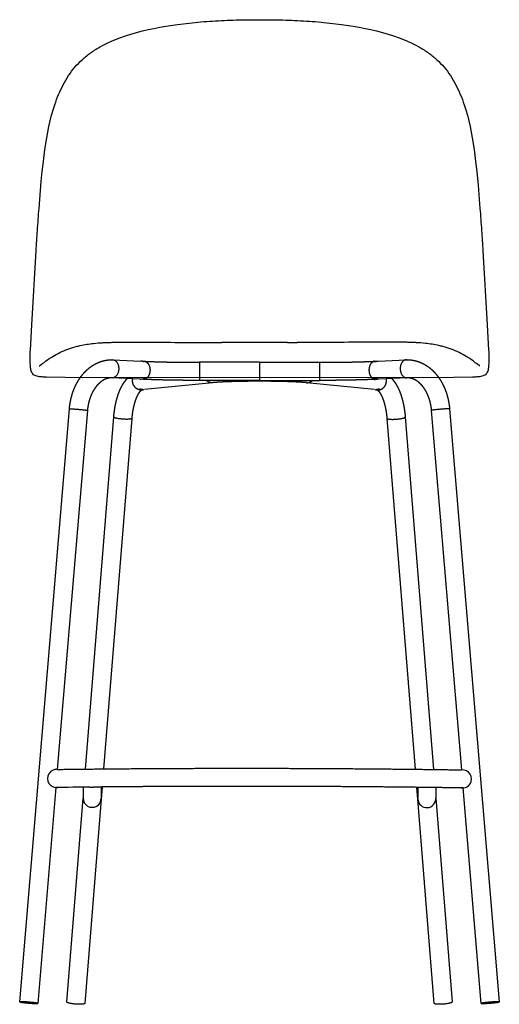
# Model space of a CAD drawing. Units: millimetres. Extents: x -1303 to 1060, y -759 to 1547.
# Drawn here: x 752 to 800, y -750 to -652 of the extents above; entities that cross this region are included whole.
import ezdxf

# ---------------------------------------------------------------- set-up
doc = ezdxf.new("R2010")
doc.units = ezdxf.units.MM
doc.header["$MEASUREMENT"] = 0

msp = doc.modelspace()

# ---------------------------------------------------------------- linework, layer by layer
for p, q in [((772.04, -683.738), (772.034, -683.738)), ((778.584, -683.741), (772.04, -683.738)), ((778.584, -683.741), (779.518, -683.738)), ((779.518, -683.738), (779.524, -683.738)), ((761.186, -685.453), (763.944, -685.579)), ((775.779, -685.701), (769.807, -685.701)), ((775.779, -685.701), (781.752, -685.701)), ((787.615, -685.579), (790.372, -685.453)), ((775.779, -687.239), (756.412, -687.208)), ((763.856, -687.377), (761.099, -687.25)), ((771.105, -687.727), (764.324, -688.418)), ((775.779, -687.501), (769.807, -687.501)), ((795.147, -687.208), (775.779, -687.239)), ((775.779, -687.501), (781.752, -687.501)), ((787.235, -688.418), (780.454, -687.727)), ((790.46, -687.25), (787.703, -687.377)), ((764.074, -688.444), (764.044, -688.447)), ((787.515, -688.447), (787.485, -688.444)), ((751.893, -749.361), (756.844, -690.345)), ((758.638, -690.495), (755.641, -726.222)), ((795.922, -726.268), (792.921, -690.495)), ((794.714, -690.345), (799.666, -749.361)), ((758.448, -726.19), (761.265, -691.138)), ((763.059, -691.282), (760.255, -726.171)), ((791.306, -726.206), (788.5, -691.282)), ((790.294, -691.138), (793.114, -726.228)), ((755.489, -728.025), (753.687, -749.512)), ((758.216, -727.992), (758.216, -729.115)), ((760.11, -727.973), (760.014, -729.175)), ((760.016, -727.974), (760.016, -729.115)), ((791.545, -729.175), (791.451, -728.008)), ((791.543, -728.009), (791.543, -729.115)), ((793.343, -728.032), (793.343, -729.115)), ((797.872, -749.512), (796.073, -728.07)), ((756.586, -749.365), (758.216, -729.079)), ((793.343, -729.079), (794.973, -749.366)), ((760.012, -729.195), (758.38, -749.509)), ((793.179, -749.509), (791.546, -729.195))]:
    msp.add_line(p, q)
for points in [[(758.113, -655.576, -0.030259), (758.935, -654.911, -0.025975), (759.846, -654.33), (760.199, -654.137), (760.402, -654.033), (760.607, -653.932), (761.024, -653.74), (761.449, -653.561), (761.882, -653.394), (762.425, -653.203), (762.979, -653.028), (763.542, -652.867), (764.112, -652.72), (764.683, -652.587), (765.262, -652.464), (765.847, -652.352), (766.437, -652.25), (767.604, -652.073), (768.776, -651.928, -0.011556), (771.112, -651.727, -0.009189), (773.446, -651.624, -0.006683), (775.779, -651.594)], [(775.779, -651.594, -0.006683), (778.112, -651.624, -0.009189), (780.446, -651.727, -0.011556), (782.783, -651.928), (783.955, -652.073), (785.122, -652.25), (785.712, -652.352), (786.297, -652.464), (786.875, -652.587), (787.447, -652.72), (788.017, -652.867), (788.579, -653.028), (789.133, -653.203), (789.677, -653.394), (790.109, -653.561), (790.535, -653.74), (790.952, -653.932), (791.157, -654.033), (791.359, -654.137), (791.713, -654.33, -0.025975), (792.624, -654.911, -0.030259), (793.445, -655.576)], [(756.412, -687.208), (754.56, -687.176, -0.006455), (754.135, -687.16, -0.019067), (753.869, -687.136), (753.509, -687.054, -0.05155), (753.349, -686.989, -0.099377), (753.192, -686.858, -0.067551), (753.087, -686.677, -0.040205), (753.017, -686.468, -0.032784), (752.977, -686.235), (752.94, -685.601, -0.010396), (752.938, -685.112, -0.006608), (752.959, -684.486), (753.089, -681.97), (753.529, -674.608, -0.001304), (753.664, -672.579, -0.001984), (753.824, -670.38), (754.048, -667.699), (754.143, -666.7), (754.251, -665.703), (754.401, -664.527), (754.582, -663.361), (754.686, -662.793), (754.801, -662.229), (754.928, -661.668), (755.069, -661.114), (755.221, -660.58), (755.389, -660.053), (755.479, -659.793), (755.573, -659.534), (755.672, -659.279), (755.776, -659.026), (755.882, -658.781), (755.993, -658.539), (756.109, -658.3), (756.23, -658.064), (756.356, -657.832), (756.488, -657.604), (756.625, -657.379), (756.768, -657.158), (756.915, -656.944), (757.068, -656.734), (757.228, -656.528), (757.392, -656.327), (757.563, -656.131), (757.74, -655.941), (757.924, -655.756), (758.113, -655.576)], [(793.445, -655.576), (793.635, -655.756), (793.818, -655.941), (793.995, -656.131), (794.166, -656.327), (794.331, -656.528), (794.49, -656.734), (794.643, -656.944), (794.79, -657.158), (794.933, -657.379), (795.071, -657.604), (795.202, -657.832), (795.328, -658.064), (795.449, -658.3), (795.565, -658.539), (795.676, -658.781), (795.782, -659.026), (795.886, -659.279), (795.985, -659.534), (796.08, -659.793), (796.17, -660.053), (796.337, -660.58), (796.489, -661.114), (796.63, -661.668), (796.758, -662.229), (796.873, -662.793), (796.976, -663.361), (797.158, -664.527), (797.307, -665.703), (797.415, -666.7), (797.544, -668.066), (797.735, -670.38, -0.001984), (797.895, -672.579, -0.001304), (798.03, -674.608), (798.47, -681.97), (798.6, -684.486, -0.006608), (798.621, -685.112, -0.010396), (798.619, -685.601), (798.582, -686.235, -0.032784), (798.542, -686.468, -0.040205), (798.472, -686.677, -0.067551), (798.367, -686.858, -0.099377), (798.21, -686.989, -0.05155), (798.05, -687.054), (797.689, -687.136, -0.019067), (797.423, -687.16, -0.006455), (796.999, -687.176), (795.147, -687.208)], [(753.843, -686.065, 0.009285), (753.876, -686.042), (754.076, -685.896, -0.000571), (754.355, -685.683, -0.004404), (754.511, -685.567, -0.039376), (755.899, -684.725, -0.050704), (757.509, -684.129, -0.010598), (757.927, -684.029, -0.026218), (759.255, -683.817)], [(759.259, -683.816), (759.697, -683.775, -0.005462), (760.133, -683.746, -0.004001), (760.569, -683.726, -0.002871), (761.006, -683.711, -0.002157), (761.446, -683.7), (762.783, -683.687), (763.234, -683.686), (764.143, -683.689), (764.599, -683.692), (765.515, -683.698), (766.436, -683.705), (766.899, -683.708), (767.362, -683.712), (772.034, -683.738)], [(792.3, -683.816), (791.861, -683.775, 0.005462), (791.426, -683.746, 0.004001), (790.99, -683.726, 0.002871), (790.552, -683.711, 0.002157), (790.113, -683.7), (788.775, -683.687), (788.325, -683.686), (787.416, -683.689), (786.96, -683.692), (786.044, -683.698), (785.122, -683.705), (784.66, -683.708), (784.197, -683.712), (779.524, -683.738)], [(797.716, -686.065, -0.009285), (797.682, -686.042), (797.483, -685.896, 0.000571), (797.203, -685.683, 0.004404), (797.047, -685.567, 0.039376), (795.66, -684.725, 0.050704), (794.049, -684.129, 0.010598), (793.631, -684.029, 0.026218), (792.303, -683.817)]]:
    msp.add_lwpolyline(points, format="xyb")
msp.add_lwpolyline([(758.871, -727.985), (759.207, -727.982)])
for centre, radius, start, end in [((762.857, -694.556), 7.289, 80.22351, 80.81346), ((788.714, -694.624), 7.358, 99.20318, 99.78685), ((763.969, -687.713), 0.737, 276.15811, 277.35267), ((764.282, -687.146), 1.275, 262.26135, 267.37379), ((787.277, -687.146), 1.276, 272.62533, 277.73228), ((787.59, -687.713), 0.737, 262.65592, 263.62878), ((755.565, -727.123), 0.904, 85.20433, 276.26785), ((795.997, -727.169), 0.904, 263.47516, 94.79567), ((772.602, -2053.183), 1325.269, 90.593648, 90.739862), ((759.116, -729.097), 0.9, 178.85095, 1.14905), ((792.444, -729.127), 0.9, 183.071, 3.071)]:
    msp.add_arc(centre, radius, start, end)
for points, weights, degree, knots in [([(756.844, -690.344), (756.869, -690.043), (756.914, -689.744), (756.978, -689.449), (757.045, -689.139), (757.133, -688.835), (757.241, -688.544), (757.354, -688.239), (757.488, -687.948), (757.643, -687.675), (757.802, -687.393), (757.982, -687.131), (758.181, -686.892), (758.382, -686.651), (758.603, -686.434), (758.84, -686.247), (759.075, -686.06), (759.326, -685.902), (759.59, -685.778), (759.846, -685.657), (760.114, -685.567), (760.387, -685.513), (760.619, -685.466), (760.854, -685.445), (761.091, -685.449), (761.12, -685.45), (761.148, -685.451), (761.177, -685.452)], [1, 0.998616910983, 0.998616910983, 1, 1, 1, 1, 1, 1, 1, 1, 1, 1, 1, 1, 1, 1, 1, 1, 1, 1, 1, 0.996080772916, 0.996080772916, 1, 0.999940148264, 0.999940148264, 1], 3, [0, 0, 0, 0, 9.055745, 9.055745, 9.055745, 18.709739, 18.709739, 18.709739, 28.792634, 28.792634, 28.792634, 39.162816, 39.162816, 39.162816, 49.651577, 49.651577, 49.651577, 60.070254, 60.070254, 60.070254, 70.216396, 70.216396, 70.216396, 77.29366, 77.29366, 77.29366, 78.157807, 78.157807, 78.157807, 78.157807]), ([(761.177, -685.452), (761.79, -685.48), (761.76, -686.363), (761.731, -687.263), (761.106, -687.251), (761.1, -687.251), (761.094, -687.25)], [0.992448427614, 0.71093253926, 1, 0.707106781187, 1, 0.999910768101, 1], 2, [14.321826, 14.321826, 14.321826, 28.274334, 28.274334, 42.411501, 42.411501, 42.527317, 42.527317, 42.527317]), ([(764.372, -685.599), (764.612, -685.61), (764.851, -685.619), (765.158, -685.63), (765.465, -685.64), (765.796, -685.65), (766.127, -685.658), (766.477, -685.667), (766.827, -685.674), (767.192, -685.681), (767.556, -685.686), (767.929, -685.691), (768.303, -685.694), (768.68, -685.698), (769.057, -685.7), (769.182, -685.7), (769.306, -685.701), (769.557, -685.701), (769.807, -685.701)], [1, 0.999994442546, 1, 0.999993994411, 1, 0.999995235793, 1, 0.999996070692, 1, 0.999996640906, 1, 0.999997031566, 1, 0.999997295105, 1, 0.999999739494, 1, 0.99999887455, 1], 2, [0, 0, 0, 4.791451, 4.791451, 10.940437, 10.940437, 17.55942, 17.55942, 24.562217, 24.562217, 31.850586, 31.850586, 39.31881, 39.31881, 46.858408, 46.858408, 49.355597, 49.355597, 54.362786, 54.362786, 54.362786]), ([(764.409, -685.617), (764.898, -685.778), (764.874, -686.506), (764.852, -687.165), (764.41, -687.355)], [1, 0.777281964831, 1, 0.806900840571, 1], 2, [16.154858, 16.154858, 16.154858, 28.274334, 28.274334, 39.504753, 39.504753, 39.504753]), ([(769.807, -685.701), (769.807, -686.151), (769.807, -686.601), (769.807, -687.051), (769.807, -687.501)], [0.995459297023, 0.999999925846, 1, 0.999999929859, 1], 2, [14.02672, 14.02672, 14.02672, 23.081946, 23.081946, 32.136616, 32.136616, 32.136616]), ([(781.752, -685.701), (781.751, -686.151), (781.751, -686.601), (781.751, -687.051), (781.752, -687.501)], [0.995459297023, 0.999999925846, 1, 0.999999929859, 1], 2, [14.02672, 14.02672, 14.02672, 23.081946, 23.081946, 32.136616, 32.136616, 32.136616]), ([(781.752, -685.701), (781.918, -685.701), (782.085, -685.701), (782.252, -685.701), (782.273, -685.7), (782.294, -685.7), (782.315, -685.7), (782.377, -685.7), (782.44, -685.7), (782.502, -685.7), (782.753, -685.698), (783.005, -685.697), (783.256, -685.694), (783.505, -685.692), (783.754, -685.689), (784.003, -685.686), (784.246, -685.682), (784.489, -685.678), (784.731, -685.674), (784.965, -685.669), (785.198, -685.664), (785.432, -685.658), (785.652, -685.653), (785.873, -685.647), (786.093, -685.64), (786.298, -685.634), (786.503, -685.627), (786.708, -685.619), (786.867, -685.613), (787.027, -685.606), (787.187, -685.599)], [1, 0.9999992497, 0.9999992497, 1, 1, 1, 1, 1, 1, 1, 0.999998196737, 0.999998196737, 1, 0.999998021044, 0.999998021044, 1, 0.999997760604, 0.999997760604, 1, 0.999997380461, 0.999997380461, 1, 0.999996823862, 0.999996823862, 1, 0.999995996274, 0.999995996274, 1, 0.999996291638, 0.999996291638, 1], 3, [0, 0, 0, 0, 5.007189, 5.007189, 5.007189, 5.633492, 5.633492, 5.633492, 7.512412, 7.512412, 7.512412, 15.05201, 15.05201, 15.05201, 22.520234, 22.520234, 22.520234, 29.808603, 29.808603, 29.808603, 36.8114, 36.8114, 36.8114, 43.430383, 43.430383, 43.430383, 49.57937, 49.57937, 49.57937, 54.372795, 54.372795, 54.372795, 54.372795]), ([(787.15, -685.617), (786.661, -685.778), (786.685, -686.506), (786.707, -687.165), (787.149, -687.356)], [1, 0.77715395159, 1, 0.806743577458, 1], 2, [16.151082, 16.151082, 16.151082, 28.274334, 28.274334, 39.509566, 39.509566, 39.509566]), ([(790.382, -685.452), (789.769, -685.48), (789.798, -686.363), (789.828, -687.263), (790.453, -687.251), (790.458, -687.251), (790.464, -687.25)], [0.992448427614, 0.71093253926, 1, 0.707106781187, 1, 0.999910768101, 1], 2, [14.321826, 14.321826, 14.321826, 28.274334, 28.274334, 42.411501, 42.411501, 42.527317, 42.527317, 42.527317]), ([(790.382, -685.452), (790.41, -685.451), (790.439, -685.45), (790.468, -685.449), (790.704, -685.445), (790.94, -685.466), (791.171, -685.513), (791.445, -685.567), (791.712, -685.657), (791.969, -685.778), (792.232, -685.902), (792.484, -686.06), (792.719, -686.247), (792.956, -686.434), (793.177, -686.651), (793.378, -686.892), (793.577, -687.131), (793.757, -687.393), (793.916, -687.675), (794.07, -687.948), (794.205, -688.239), (794.318, -688.544), (794.426, -688.835), (794.514, -689.139), (794.581, -689.449), (794.645, -689.744), (794.689, -690.043), (794.714, -690.344)], [1, 0.999940148264, 0.999940148264, 1, 0.996080772916, 0.996080772916, 1, 1, 1, 1, 1, 1, 1, 1, 1, 1, 1, 1, 1, 1, 1, 1, 1, 1, 1, 0.998616910983, 0.998616910983, 1], 3, [0, 0, 0, 0, 0.864147, 0.864147, 0.864147, 7.941411, 7.941411, 7.941411, 18.087552, 18.087552, 18.087552, 28.506229, 28.506229, 28.506229, 38.994991, 38.994991, 38.994991, 49.365173, 49.365173, 49.365173, 59.448068, 59.448068, 59.448068, 69.102062, 69.102062, 69.102062, 78.157807, 78.157807, 78.157807, 78.157807]), ([(761.094, -687.25), (761.082, -687.25), (761.069, -687.249), (761.056, -687.249), (760.95, -687.247), (760.845, -687.257), (760.741, -687.278), (760.615, -687.303), (760.487, -687.345), (760.359, -687.406), (760.225, -687.469), (760.09, -687.552), (759.957, -687.657), (759.821, -687.765), (759.689, -687.895), (759.563, -688.046), (759.436, -688.197), (759.317, -688.37), (759.21, -688.56), (759.104, -688.748), (759.009, -688.952), (758.929, -689.169), (758.851, -689.379), (758.786, -689.601), (758.737, -689.829), (758.69, -690.049), (758.657, -690.271), (758.638, -690.494)], [1, 0.999939473783, 0.999939473783, 1, 0.996071711803, 0.996071711803, 1, 1, 1, 1, 1, 1, 1, 1, 1, 1, 1, 1, 1, 1, 1, 1, 1, 1, 1, 0.998620761964, 0.998620761964, 1], 3, [0, 0, 0, 0, 0.38268, 0.38268, 0.38268, 3.556913, 3.556913, 3.556913, 10.487344, 10.487344, 10.487344, 17.721031, 17.721031, 17.721031, 25.152244, 25.152244, 25.152244, 32.645507, 32.645507, 32.645507, 40.049115, 40.049115, 40.049115, 47.217217, 47.217217, 47.217217, 53.948638, 53.948638, 53.948638, 53.948638]), ([(761.265, -691.136), (761.285, -690.884), (761.314, -690.632), (761.352, -690.382), (761.392, -690.124), (761.441, -689.872), (761.498, -689.63), (761.558, -689.379), (761.628, -689.139), (761.706, -688.91), (761.787, -688.676), (761.878, -688.455), (761.979, -688.248), (762.082, -688.039), (762.195, -687.844), (762.32, -687.667), (762.408, -687.543), (762.503, -687.426), (762.604, -687.32)], [1, 0.999572780072, 0.999572780072, 1, 1, 1, 1, 1, 1, 1, 1, 1, 1, 1, 1, 1, 1, 1, 1], 3, [0, 0, 0, 0, 7.59712, 7.59712, 7.59712, 15.77045, 15.77045, 15.77045, 24.24843, 24.24843, 24.24843, 32.95419, 32.95419, 32.95419, 41.81775, 41.81775, 41.81775, 48.045154, 48.045154, 48.045154, 48.045154]), ([(764.044, -688.447), (763.827, -688.469), (763.627, -688.369), (763.015, -688.061), (763.155, -687.345)], [0.868462797521, 0.900280599935, 1, 0.746803964971, 0.931366321304], 2, [23.461147, 23.461147, 23.461147, 28.274334, 28.274334, 40.495425, 40.495425, 40.495425]), ([(769.807, -687.501), (769.638, -687.501), (769.47, -687.501), (769.301, -687.501), (769.28, -687.5), (769.259, -687.5), (769.238, -687.5), (769.175, -687.5), (769.112, -687.5), (769.049, -687.5), (768.794, -687.498), (768.54, -687.497), (768.286, -687.494), (768.034, -687.492), (767.783, -687.489), (767.531, -687.486), (767.285, -687.482), (767.039, -687.478), (766.793, -687.473), (766.556, -687.469), (766.319, -687.464), (766.082, -687.458), (765.858, -687.452), (765.634, -687.446), (765.41, -687.439), (765.201, -687.433), (764.992, -687.425), (764.783, -687.417), (764.617, -687.411), (764.452, -687.404), (764.287, -687.397)], [1, 0.999999249695, 0.999999249695, 1, 1, 1, 1, 1, 1, 1, 0.999998196623, 0.999998196623, 1, 0.999998020885, 0.999998020885, 1, 0.999997760348, 0.999997760348, 1, 0.99999738001, 0.99999738001, 1, 0.999996823008, 0.999996823008, 1, 0.999995994533, 0.999995994533, 1, 0.999996202871, 0.999996202871, 1], 3, [0, 0, 0, 0, 5.06112, 5.06112, 5.06112, 5.694166, 5.694166, 5.694166, 7.593383, 7.593383, 7.593383, 15.216763, 15.216763, 15.216763, 22.772746, 22.772746, 22.772746, 30.154481, 30.154481, 30.154481, 37.258282, 37.258282, 37.258282, 43.988515, 43.988515, 43.988515, 50.26247, 50.26247, 50.26247, 55.227217, 55.227217, 55.227217, 55.227217]), ([(771.111, -687.727), (770.894, -687.749), (770.694, -687.648), (770.582, -687.592), (770.488, -687.501)], [0.868462006018, 0.900279359603, 1, 0.941211734218, 0.906022923607], 2, [23.461087, 23.461087, 23.461087, 28.274334, 28.274334, 31.111885, 31.111885, 31.111885]), ([(780.448, -687.727), (780.357, -687.717), (780.248, -687.708), (780.125, -687.699), (779.983, -687.689), (779.841, -687.68), (779.698, -687.672), (779.524, -687.662), (779.35, -687.654), (779.176, -687.647), (778.975, -687.639), (778.774, -687.632), (778.573, -687.626), (778.352, -687.619), (778.131, -687.613), (777.909, -687.609), (777.675, -687.604), (777.441, -687.6), (777.207, -687.596), (776.968, -687.593), (776.729, -687.591), (776.489, -687.589), (776.253, -687.588), (776.016, -687.587), (775.779, -687.587), (775.543, -687.587), (775.306, -687.588), (775.069, -687.589), (774.83, -687.591), (774.591, -687.593), (774.352, -687.596), (774.117, -687.6), (773.883, -687.604), (773.649, -687.609), (773.428, -687.613), (773.207, -687.619), (772.985, -687.626), (772.785, -687.632), (772.584, -687.639), (772.383, -687.647), (772.209, -687.654), (772.035, -687.662), (771.861, -687.672), (771.718, -687.68), (771.576, -687.689), (771.433, -687.699), (771.31, -687.708), (771.202, -687.717), (771.111, -687.727)], [1, 1, 1, 1, 0.999971418837, 0.999971418837, 1, 0.999984497718, 0.999984497718, 1, 0.999990386683, 0.999990386683, 1, 0.999993360639, 0.999993360639, 1, 0.999994986487, 0.999994986487, 1, 0.999995912439, 0.999995912439, 1, 0.999996437862, 0.999996437862, 1, 0.999996437814, 0.999996437814, 1, 0.999995912581, 0.999995912581, 1, 0.99999498611, 0.99999498611, 1, 0.999993361312, 0.999993361312, 1, 0.99999038573, 0.99999038573, 1, 0.99998449833, 0.99998449833, 1, 0.999971419715, 0.999971419715, 1, 1, 1, 1], 3, [0, 0, 0, 0, 7.071684, 7.071684, 7.071684, 11.354087, 11.354087, 11.354087, 16.582371, 16.582371, 16.582371, 22.611824, 22.611824, 22.611824, 29.251369, 29.251369, 29.251369, 36.277363, 36.277363, 36.277363, 43.4534, 43.4534, 43.4534, 50.554394, 50.554394, 50.554394, 57.655471, 57.655471, 57.655471, 64.831527, 64.831527, 64.831527, 71.857402, 71.857402, 71.857402, 78.497086, 78.497086, 78.497086, 84.526402, 84.526402, 84.526402, 89.754771, 89.754771, 89.754771, 94.037151, 94.037151, 94.037151, 101.108752, 101.108752, 101.108752, 101.108752]), ([(780.448, -687.727), (780.664, -687.749), (780.864, -687.648), (780.977, -687.592), (781.07, -687.501)], [0.868461973624, 0.90027930884, 1, 0.94121307539, 0.906024529187], 2, [23.461085, 23.461085, 23.461085, 28.274334, 28.274334, 31.11182, 31.11182, 31.11182]), ([(787.272, -687.397), (787.024, -687.408), (786.776, -687.417), (786.463, -687.429), (786.149, -687.439), (785.813, -687.449), (785.476, -687.458), (785.121, -687.467), (784.766, -687.473), (784.397, -687.48), (784.028, -687.486), (783.65, -687.491), (783.272, -687.494), (782.891, -687.498), (782.51, -687.5), (782.384, -687.5), (782.258, -687.501), (782.005, -687.501), (781.752, -687.501)], [1, 0.999994300838, 1, 0.999993991799, 1, 0.999995234512, 1, 0.999996070014, 1, 0.999996640522, 1, 0.999997031327, 1, 0.999997294935, 1, 0.999999690779, 1, 0.999998874543, 1], 2, [0, 0, 0, 4.966109, 4.966109, 11.240064, 11.240064, 17.970297, 17.970297, 25.074098, 25.074098, 32.455833, 32.455833, 40.011816, 40.011816, 47.635196, 47.635196, 50.159632, 50.159632, 55.220752, 55.220752, 55.220752]), ([(787.515, -688.447), (787.732, -688.469), (787.932, -688.369), (788.544, -688.061), (788.404, -687.345)], [0.868473292835, 0.900297043596, 1, 0.746805283899, 0.931364398503], 2, [23.461941, 23.461941, 23.461941, 28.274334, 28.274334, 40.495361, 40.495361, 40.495361]), ([(788.955, -687.32), (789.056, -687.426), (789.15, -687.543), (789.238, -687.667), (789.363, -687.844), (789.477, -688.039), (789.579, -688.248), (789.68, -688.455), (789.771, -688.676), (789.852, -688.91), (789.931, -689.139), (790, -689.379), (790.06, -689.63), (790.118, -689.872), (790.167, -690.124), (790.206, -690.382), (790.245, -690.632), (790.274, -690.884), (790.294, -691.136)], [1, 1, 1, 1, 1, 1, 1, 1, 1, 1, 1, 1, 1, 1, 1, 1, 0.999572777411, 0.999572777411, 1], 3, [20.812256, 20.812256, 20.812256, 20.812256, 27.039742, 27.039742, 27.039742, 35.903184, 35.903184, 35.903184, 44.609063, 44.609063, 44.609063, 53.086973, 53.086973, 53.086973, 61.260346, 61.260346, 61.260346, 68.857434, 68.857434, 68.857434, 68.857434]), ([(792.921, -690.494), (792.902, -690.271), (792.869, -690.049), (792.822, -689.829), (792.772, -689.601), (792.708, -689.379), (792.63, -689.169), (792.55, -688.952), (792.455, -688.748), (792.349, -688.56), (792.241, -688.37), (792.122, -688.197), (791.996, -688.046), (791.87, -687.895), (791.737, -687.765), (791.601, -687.657), (791.469, -687.552), (791.334, -687.469), (791.2, -687.406), (791.072, -687.345), (790.944, -687.303), (790.818, -687.278), (790.714, -687.257), (790.608, -687.247), (790.502, -687.249), (790.49, -687.249), (790.477, -687.25), (790.464, -687.25)], [1, 0.998620761964, 0.998620761964, 1, 1, 1, 1, 1, 1, 1, 1, 1, 1, 1, 1, 1, 1, 1, 1, 1, 1, 1, 0.996071711803, 0.996071711803, 1, 0.99993947354, 0.99993947354, 1], 3, [0, 0, 0, 0, 6.731421, 6.731421, 6.731421, 13.899523, 13.899523, 13.899523, 21.303131, 21.303131, 21.303131, 28.796394, 28.796394, 28.796394, 36.227607, 36.227607, 36.227607, 43.461294, 43.461294, 43.461294, 50.391725, 50.391725, 50.391725, 53.565958, 53.565958, 53.565958, 53.948638, 53.948638, 53.948638, 53.948638]), ([(764.05, -688.446), (764.03, -688.456), (763.999, -688.474), (763.954, -688.514), (763.909, -688.556), (763.852, -688.619), (763.79, -688.706), (763.727, -688.795), (763.661, -688.908), (763.596, -689.04), (763.53, -689.174), (763.467, -689.328), (763.408, -689.498), (763.35, -689.667), (763.296, -689.852), (763.249, -690.048), (763.203, -690.24), (763.164, -690.444), (763.132, -690.654), (763.1, -690.862), (763.076, -691.071), (763.059, -691.281)], [1, 1, 1, 1, 1, 1, 1, 1, 1, 1, 1, 1, 1, 1, 1, 1, 1, 1, 1, 0.999573908689, 0.999573908689, 1], 3, [5.054995, 5.054995, 5.054995, 5.054995, 11.857594, 11.857594, 11.857594, 18.835357, 18.835357, 18.835357, 25.97315, 25.97315, 25.97315, 33.185405, 33.185405, 33.185405, 40.353781, 40.353781, 40.353781, 47.359553, 47.359553, 47.359553, 53.850932, 53.850932, 53.850932, 53.850932]), ([(764.111, -688.41), (764.091, -688.408), (764.041, -688.4), (763.981, -688.39), (763.922, -688.381), (763.884, -688.376), (763.849, -688.374), (763.831, -688.376), (763.82, -688.379), (763.815, -688.382), (763.811, -688.386), (763.811, -688.39), (763.811, -688.391), (763.811, -688.394), (763.813, -688.399), (763.819, -688.406), (763.829, -688.413), (763.847, -688.423), (763.876, -688.433), (763.931, -688.445), (764.011, -688.449), (764.076, -688.444), (764.111, -688.44), (764.149, -688.435), (764.186, -688.428), (764.224, -688.421)], [1, 1, 1, 1, 1, 1, 1, 1, 1, 1, 1, 1, 1, 1, 1, 1, 1, 1, 1, 1, 1, 1, 1, 0.999550459578, 0.999550459578, 1], 3, [0, 0, 0, 0, 0.588276, 1.52506, 1.820827, 2.396358, 2.663215, 2.864147, 2.939029, 2.996553, 3.044728, 3.093565, 3.093565, 3.093565, 3.165807, 3.262206, 3.388985, 3.519117, 3.881223, 4.297455, 5.215844, 6.262037, 6.262037, 6.262037, 7.411337, 7.411337, 7.411337, 7.411337]), ([(787.335, -688.421), (787.372, -688.428), (787.41, -688.435), (787.448, -688.44), (787.466, -688.442), (787.501, -688.445), (787.566, -688.448), (787.628, -688.445), (787.683, -688.433), (787.712, -688.423), (787.73, -688.413), (787.739, -688.406), (787.746, -688.399), (787.748, -688.394), (787.748, -688.391), (787.748, -688.39), (787.747, -688.386), (787.744, -688.383), (787.738, -688.38), (787.728, -688.376), (787.71, -688.374), (787.675, -688.376), (787.637, -688.381), (787.578, -688.39), (787.518, -688.4), (787.468, -688.408), (787.448, -688.41)], [1, 0.999551285305, 0.999551285305, 1, 1, 1, 1, 1, 1, 1, 1, 1, 1, 1, 1, 1, 1, 1, 1, 1, 1, 1, 1, 1, 1, 1, 1], 3, [0, 0, 0, 0, 1.148162, 1.148162, 1.148162, 1.679986, 2.194379, 3.112771, 3.528989, 3.891071, 4.02119, 4.147954, 4.244336, 4.316561, 4.316561, 4.316561, 4.365385, 4.413552, 4.471069, 4.545947, 4.746872, 5.013728, 5.589268, 5.88504, 6.821836, 7.41011, 7.41011, 7.41011, 7.41011]), ([(788.5, -691.281), (788.483, -691.071), (788.459, -690.862), (788.427, -690.654), (788.395, -690.444), (788.355, -690.24), (788.309, -690.048), (788.263, -689.852), (788.209, -689.667), (788.151, -689.498), (788.092, -689.328), (788.028, -689.174), (787.963, -689.04), (787.898, -688.908), (787.831, -688.795), (787.769, -688.706), (787.707, -688.619), (787.65, -688.556), (787.604, -688.514), (787.56, -688.474), (787.529, -688.456), (787.508, -688.446)], [1, 0.999573902515, 0.999573902515, 1, 1, 1, 1, 1, 1, 1, 1, 1, 1, 1, 1, 1, 1, 1, 1, 1, 1, 1], 3, [0, 0, 0, 0, 6.501717, 6.501717, 6.501717, 13.518707, 13.518707, 13.518707, 20.698467, 20.698467, 20.698467, 27.92233, 27.92233, 27.92233, 35.071423, 35.071423, 35.071423, 42.06037, 42.06037, 42.06037, 48.87381, 48.87381, 48.87381, 48.87381]), ([(756.844, -690.345), (756.846, -690.327), (757.092, -690.334), (757.711, -690.353), (758.36, -690.439), (758.64, -690.476), (758.638, -690.495)], [0.853722049333, 0.858523249811, 1, 0.707106781187, 1, 0.848583531374, 0.853722049334], 2, [7.308465, 7.308465, 7.308465, 14.137167, 14.137167, 28.274334, 28.274334, 35.582799, 35.582799, 35.582799]), ([(794.714, -690.345), (794.713, -690.327), (794.467, -690.334), (793.848, -690.353), (793.199, -690.439), (792.919, -690.476), (792.921, -690.495)], [0.853722049333, 0.858523249811, 1, 0.707106781187, 1, 0.848583531374, 0.853722049334], 2, [7.308465, 7.308465, 7.308465, 14.137167, 14.137167, 28.274334, 28.274334, 35.582799, 35.582799, 35.582799]), ([(763.059, -691.281), (763.047, -691.43), (762.162, -691.361), (761.265, -691.291), (761.265, -691.136)], [0.994448754569, 0.709909217947, 1, 0.707106781187, 0.994448754579], 2, [14.272433, 14.272433, 14.272433, 28.341642, 28.341642, 42.546767, 42.546767, 42.546767]), ([(788.5, -691.281), (788.512, -691.43), (789.397, -691.361), (790.294, -691.291), (790.294, -691.136)], [0.994449479942, 0.709908848184, 1, 0.707106781187, 0.994449479942], 2, [14.272415, 14.272415, 14.272415, 28.341633, 28.341633, 42.546749, 42.546749, 42.546749]), ([(755.641, -726.222), (757.68, -726.196), (759.72, -726.177), (762.345, -726.151), (764.971, -726.135), (767.658, -726.119), (770.345, -726.112), (773.064, -726.106), (775.782, -726.109), (778.501, -726.112), (781.219, -726.125), (783.907, -726.137), (786.594, -726.159), (789.219, -726.181), (791.845, -726.213), (793.883, -726.237), (795.922, -726.268)], [1, 0.999998837526, 1, 0.999998298575, 1, 0.999998375965, 1, 0.999998413624, 1, 0.999998413511, 1, 0.999998376204, 1, 0.999998298584, 1, 0.999998839102, 1], 2, [0, 0, 0, 40.796952, 40.796952, 93.306752, 93.306752, 147.049527, 147.049527, 201.421944, 201.421944, 255.794111, 255.794111, 309.538418, 309.538418, 362.049159, 362.049159, 402.825492, 402.825492, 402.825492]), ([(796.073, -728.07), (794.656, -728.049), (793.24, -728.029), (791.823, -728.013), (790.075, -727.992), (788.327, -727.974), (786.579, -727.959), (784.79, -727.945), (783, -727.933), (781.211, -727.925), (779.401, -727.916), (777.591, -727.911), (775.78, -727.909), (773.97, -727.907), (772.16, -727.908), (770.349, -727.912), (768.56, -727.917), (766.771, -727.924), (764.982, -727.935), (763.234, -727.946), (761.486, -727.959), (759.738, -727.976), (759.56, -727.978), (759.384, -727.98), (759.207, -727.982)], [1, 0.999999154374, 0.999999154374, 1, 0.999998865731, 0.999998865731, 1, 0.999998917476, 0.999998917476, 1, 0.999998942346, 0.999998942346, 1, 0.999998942422, 0.999998942422, 1, 0.999998917317, 0.999998917317, 1, 0.999998865725, 0.999998865725, 1, 1, 1, 1], 3, [0, 0, 0, 0, 42.504531, 42.504531, 42.504531, 94.948816, 94.948816, 94.948816, 148.628204, 148.628204, 148.628204, 202.936204, 202.936204, 202.936204, 257.244454, 257.244454, 257.244454, 310.922308, 310.922308, 310.922308, 363.365647, 363.365647, 363.365647, 368.870361, 368.870361, 368.870361, 368.870361]), ([(753.409, -749.455), (752.76, -749.37), (752.141, -749.351), (751.895, -749.343), (751.893, -749.361)], [1, 0.707106781187, 1, 0.929169229109, 1], 2, [0, 0, 0, 1.413717, 1.413717, 2.096577, 2.096577, 2.096577]), ([(751.893, -749.361), (751.891, -749.381), (752.171, -749.418), (752.82, -749.503), (753.439, -749.522), (753.685, -749.53), (753.687, -749.512)], [1, 0.918407156617, 1, 0.707106781187, 1, 0.858553024351, 0.853724076264], 2, [2.096577, 2.096577, 2.096577, 2.827433, 2.827433, 4.24115, 4.24115, 4.923877, 4.923877, 4.923877]), ([(757.483, -749.589), (756.586, -749.519), (756.586, -749.366), (756.586, -749.365), (756.586, -749.364)], [1, 0.707108626823, 1, 0.997203379652, 0.994460165016], 2, [2.827439, 2.827439, 2.827439, 4.24115, 4.24115, 4.254649, 4.254649, 4.254649]), ([(794.973, -749.364), (794.973, -749.519), (794.076, -749.589), (793.191, -749.658), (793.179, -749.509)], [0.994462279207, 0.707106781187, 1, 0.709902323863, 0.994462279207], 2, [-4.254643, -4.254643, -4.254643, -2.834148, -2.834148, -1.42721, -1.42721, -1.42721]), ([(799.388, -749.418), (800.037, -749.332), (799.418, -749.351), (798.799, -749.37), (798.15, -749.455), (797.87, -749.492), (797.872, -749.512)], [1, 0.707106781187, 1, 0.707106781187, 1, 0.91840704856, 1], 2, [0, 0, 0, 1.413717, 1.413717, 2.827433, 2.827433, 3.55829, 3.55829, 3.55829]), ([(797.872, -749.512), (797.873, -749.53), (798.12, -749.522), (798.738, -749.503), (799.388, -749.418)], [1, 0.92916933007, 1, 0.707106781187, 1], 2, [3.55829, 3.55829, 3.55829, 4.24115, 4.24115, 5.654867, 5.654867, 5.654867])]:
    msp.add_rational_spline(points, weights, degree=degree, knots=knots)
for points, knots in [([(764.111, -685.6), (764.079, -685.595), (764.047, -685.59), (763.991, -685.583), (763.966, -685.58), (763.944, -685.579)], [0, 0, 0, 0, 0.980612, 0.980612, 1.792258, 1.792258, 1.792258, 1.792258]), ([(764.409, -685.617), (764.388, -685.626), (764.372, -685.629), (764.345, -685.63), (764.313, -685.629), (764.276, -685.626), (764.235, -685.621), (764.179, -685.612), (764.137, -685.605), (764.111, -685.6)], [0, 0, 0, 0, 0.231937, 0.51609, 0.867174, 1.229104, 1.68027, 2.167847, 3.02026, 3.02026, 3.02026, 3.02026]), ([(764.2, -685.615), (764.217, -685.612), (764.233, -685.61), (764.27, -685.604), (764.29, -685.602), (764.327, -685.599), (764.343, -685.598), (764.357, -685.598), (764.374, -685.599), (764.388, -685.6), (764.406, -685.606), (764.411, -685.609), (764.409, -685.617)], [1.192051, 1.192051, 1.192051, 1.192051, 1.735619, 1.735619, 2.475417, 2.475417, 3.215401, 3.215401, 3.215401, 4.152881, 4.152881, 5.089119, 5.089119, 5.089119, 5.089119]), ([(775.779, -685.701), (775.779, -686.001), (775.779, -686.301), (775.779, -686.601), (775.779, -686.901), (775.779, -687.201), (775.779, -687.501)], [14.117024, 14.117024, 14.117024, 14.117024, 23.172605, 23.172605, 23.172605, 32.2275, 32.2275, 32.2275, 32.2275]), ([(787.359, -685.615), (787.342, -685.612), (787.326, -685.61), (787.288, -685.604), (787.268, -685.602), (787.232, -685.599), (787.216, -685.598), (787.202, -685.598), (787.184, -685.599), (787.171, -685.6), (787.153, -685.606), (787.148, -685.609), (787.15, -685.617)], [1.192473, 1.192473, 1.192473, 1.192473, 1.733943, 1.733943, 2.474164, 2.474164, 3.214572, 3.214572, 3.214572, 4.150935, 4.150935, 5.086062, 5.086062, 5.086062, 5.086062]), ([(787.15, -685.617), (787.17, -685.626), (787.187, -685.628), (787.214, -685.63), (787.246, -685.629), (787.282, -685.626), (787.323, -685.621), (787.38, -685.612), (787.421, -685.605), (787.448, -685.6)], [0, 0, 0, 0, 0.231699, 0.515731, 0.866785, 1.228763, 1.680053, 2.167816, 3.02061, 3.02061, 3.02061, 3.02061]), ([(787.448, -685.6), (787.48, -685.595), (787.512, -685.59), (787.568, -685.583), (787.592, -685.58), (787.615, -685.579)], [0, 0, 0, 0, 0.979601, 0.979601, 1.79021, 1.79021, 1.79021, 1.79021]), ([(763.856, -687.377), (763.879, -687.378), (763.895, -687.377), (763.931, -687.374), (763.951, -687.372), (764.016, -687.362), (764.063, -687.353), (764.111, -687.345)], [0, 0, 0, 0, 0.752898, 0.752898, 1.505632, 1.505632, 3.013342, 3.013342, 3.013342, 3.013342]), ([(764.41, -687.355), (764.411, -687.371), (764.4, -687.381), (764.369, -687.391), (764.357, -687.394), (764.327, -687.397), (764.31, -687.397), (764.291, -687.397), (764.265, -687.396), (764.236, -687.394), (764.175, -687.386), (764.143, -687.381), (764.111, -687.376), (764.106, -687.375), (764.1, -687.374), (764.095, -687.373)], [0, 0, 0, 0, 1.420762, 1.420762, 2.129955, 2.129955, 2.839248, 2.839248, 2.839248, 3.833944, 3.833944, 4.827294, 4.827294, 4.827294, 4.988961, 4.988961, 4.988961, 4.988961]), ([(764.111, -687.345), (764.133, -687.341), (764.172, -687.335), (764.226, -687.327), (764.272, -687.323), (764.311, -687.323), (764.346, -687.325), (764.375, -687.331), (764.392, -687.338), (764.41, -687.355)], [0, 0, 0, 0, 0.705584, 1.269027, 1.739072, 2.161544, 2.525373, 2.85185, 3.095604, 3.095604, 3.095604, 3.095604]), ([(787.448, -687.345), (787.426, -687.341), (787.387, -687.335), (787.333, -687.327), (787.287, -687.324), (787.247, -687.323), (787.212, -687.325), (787.184, -687.331), (787.167, -687.338), (787.149, -687.356)], [0, 0, 0, 0, 0.705969, 1.269688, 1.739911, 2.162474, 2.526292, 2.852635, 3.096143, 3.096143, 3.096143, 3.096143]), ([(787.149, -687.356), (787.148, -687.371), (787.159, -687.381), (787.19, -687.391), (787.202, -687.394), (787.232, -687.397), (787.249, -687.397), (787.267, -687.397), (787.293, -687.396), (787.322, -687.394), (787.384, -687.386), (787.416, -687.381), (787.448, -687.376), (787.453, -687.375), (787.458, -687.374), (787.464, -687.373)], [0, 0, 0, 0, 1.41913, 1.41913, 2.127508, 2.127508, 2.835987, 2.835987, 2.835987, 3.831961, 3.831961, 4.82658, 4.82658, 4.82658, 4.985189, 4.985189, 4.985189, 4.985189]), ([(787.703, -687.377), (787.68, -687.378), (787.664, -687.377), (787.627, -687.374), (787.607, -687.372), (787.543, -687.362), (787.496, -687.354), (787.448, -687.345)], [0, 0, 0, 0, 0.752217, 0.752217, 1.504268, 1.504268, 3.010612, 3.010612, 3.010612, 3.010612])]:
    msp.add_open_spline(points, degree=3, knots=knots)
for points, weights in [([(753.687, -749.512), (753.688, -749.492), (753.409, -749.455)], [0.853722651491, 0.848574667403, 1]), ([(758.38, -749.509), (758.368, -749.658), (757.483, -749.589)], [0.994460165016, 0.709903401534, 1])]:
    msp.add_rational_spline(points, weights, degree=2)

doc.saveas('drawing.dxf')
